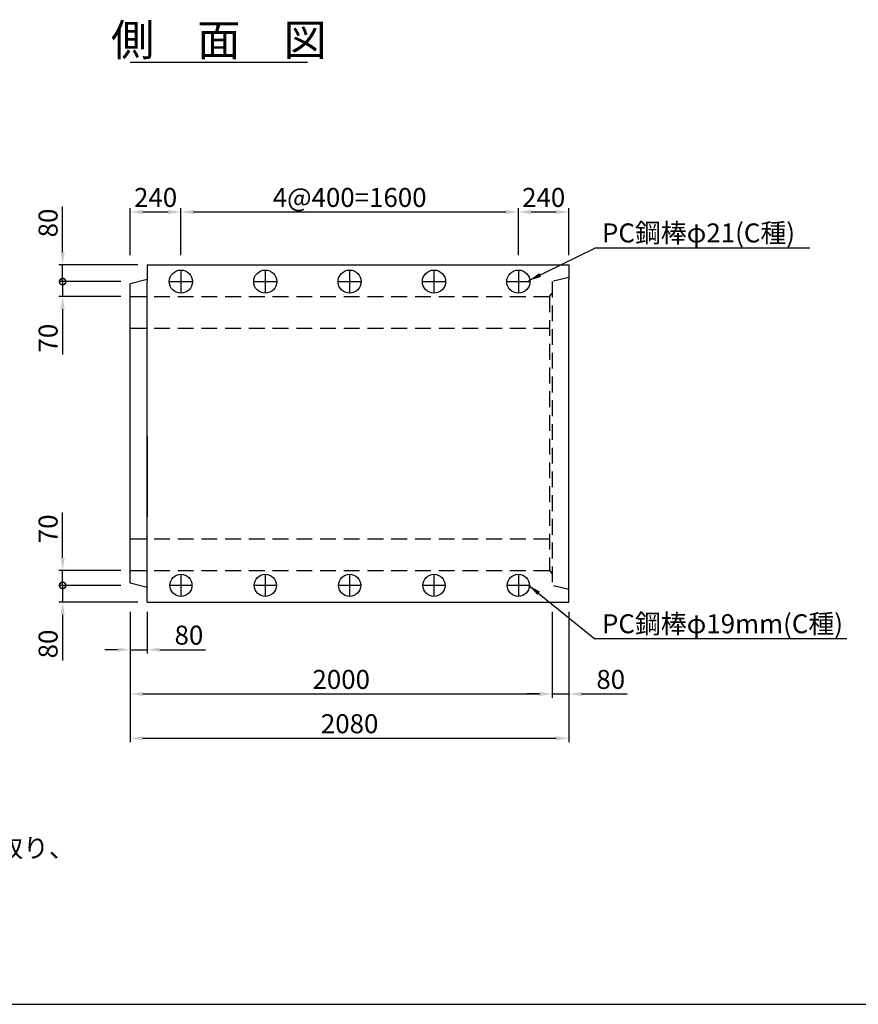
# Model space of a CAD drawing. Extents: x 650 to 12350, y 300 to 8550.
# Drawn here: x 4626 to 8602, y 300 to 4968 of the extents above; entities that cross this region are included whole.
import ezdxf
from ezdxf.enums import TextEntityAlignment as Align

# ---------------------------------------------------------------- set-up
doc = ezdxf.new("R2010")
doc.units = 0
doc.header["$LTSCALE"] = 300
doc.header["$MEASUREMENT"] = 0
doc.linetypes.add('HIDDEN', pattern=[0.375, 0.25, -0.125])
doc.layers.get('DEFPOINTS').update_dxf_attribs({"linetype": 'CONTINUOUS'})
for name, color, linetype in [('HAIKIN', 2, 'CONTINUOUS'), ('HASEN', 4, 'HIDDEN'), ('PC', 3, 'CONTINUOUS'), ('SEIHIN', 3, 'CONTINUOUS'), ('SUNPOU', 1, 'CONTINUOUS')]:
    doc.layers.add(name, color=color, linetype=linetype)
doc.styles.get("Standard").update_dxf_attribs({"font": 'TXT.shx', "width": 0.8, "bigfont": 'BIGFONT.shx'})
doc.dimstyles.new('1-30', dxfattribs={"dimscale": 30, "dimtxt": 3, "dimasz": 2, "dimexe": 0.6, "dimexo": 1.5, "dimgap": 0.8, "dimtad": 1, "dimdec": 0, "dimzin": 0, "dimtxsty": 'STANDARD', "dimcen": 0, "dimclrd": 256, "dimclre": 256, "dimclrt": 256, "dimaunit": 1, "dimadec": 0, "dimazin": 0, "dimtfac": 1, "dimtdec": 0, "dimtix": 1, "dimtmove": 0, "dimatfit": 3, "dimfxl": 1, "dimtolj": 1, "dimtzin": 0, "dimarcsym": 0})

# ---------------------------------------------------------------- blocks, each defined once
blk = doc.blocks.new('*D13')
at = {"layer": 'DEFPOINTS', "color": 0}
for p in [(5150, 2206.3), (5230, 2206.3), (5230, 1981.3)]:
    blk.add_point(p, dxfattribs=at)
at = {"layer": 'SUNPOU', "lineweight": -2}
for p, q in [((5150, 2161.3), (5150, 1963.3)), ((5230, 2161.3), (5230, 1963.3)), ((5090, 1981.3), (5030, 1981.3)), ((5150, 1981.3), (5230, 1981.3)), ((5290, 1981.3), (5506, 1981.3))]:
    blk.add_line(p, q, dxfattribs=at)
at = {"layer": 'SUNPOU'}
for points in [[(5090, 1991.3), (5090, 1971.3), (5150, 1981.3)], [(5290, 1991.3), (5290, 1971.3), (5230, 1981.3)]]:
    blk.add_solid(points, dxfattribs=at)
at = {"layer": 'SUNPOU', "insert": (5428, 2050.3), "char_height": 90, "attachment_point": 5}
blk.add_mtext('\\A1;80', dxfattribs=at)
blk = doc.blocks.new('*D14')
at = {"layer": 'DEFPOINTS', "color": 0}
for p in [(7150, 2206.3), (7230, 2206.3), (7230, 1771.3)]:
    blk.add_point(p, dxfattribs=at)
at = {"layer": 'SUNPOU', "lineweight": -2}
for p, q in [((7150, 2161.3), (7150, 1753.3)), ((7230, 2161.3), (7230, 1753.3)), ((7090, 1771.3), (7030, 1771.3)), ((7150, 1771.3), (7230, 1771.3)), ((7290, 1771.3), (7506, 1771.3))]:
    blk.add_line(p, q, dxfattribs=at)
at = {"layer": 'SUNPOU'}
for points in [[(7090, 1781.3), (7090, 1761.3), (7150, 1771.3)], [(7290, 1781.3), (7290, 1761.3), (7230, 1771.3)]]:
    blk.add_solid(points, dxfattribs=at)
at = {"layer": 'SUNPOU', "insert": (7428, 1840.3), "char_height": 90, "attachment_point": 5}
blk.add_mtext('\\A1;80', dxfattribs=at)
blk = doc.blocks.new('*D15')
at = {"layer": 'DEFPOINTS', "color": 0}
for p in [(5150, 2206.3), (7150, 2206.3), (7150, 1771.3)]:
    blk.add_point(p, dxfattribs=at)
at = {"layer": 'SUNPOU', "lineweight": -2}
for p, q in [((5150, 2161.3), (5150, 1753.3)), ((7150, 2161.3), (7150, 1753.3)), ((5210, 1771.3), (7090, 1771.3))]:
    blk.add_line(p, q, dxfattribs=at)
at = {"layer": 'SUNPOU'}
for points in [[(5210, 1781.3), (5210, 1761.3), (5150, 1771.3)], [(7090, 1781.3), (7090, 1761.3), (7150, 1771.3)]]:
    blk.add_solid(points, dxfattribs=at)
at = {"layer": 'SUNPOU', "insert": (6150, 1840.3), "char_height": 90, "attachment_point": 5}
blk.add_mtext('\\A1;2000', dxfattribs=at)
blk = doc.blocks.new('*D16')
at = {"layer": 'DEFPOINTS', "color": 0}
for p in [(5150, 2206.3), (7230, 2206.3), (7230, 1561.3)]:
    blk.add_point(p, dxfattribs=at)
at = {"layer": 'SUNPOU', "lineweight": -2}
for p, q in [((5150, 2161.3), (5150, 1543.3)), ((7230, 2161.3), (7230, 1543.3)), ((5210, 1561.3), (7170, 1561.3))]:
    blk.add_line(p, q, dxfattribs=at)
at = {"layer": 'SUNPOU'}
for points in [[(5210, 1571.3), (5210, 1551.3), (5150, 1561.3)], [(7170, 1571.3), (7170, 1551.3), (7230, 1561.3)]]:
    blk.add_solid(points, dxfattribs=at)
at = {"layer": 'SUNPOU', "insert": (6190, 1630.3), "char_height": 90, "attachment_point": 5}
blk.add_mtext('\\A1;2080', dxfattribs=at)
blk = doc.blocks.new('*D17')
at = {"layer": 'DEFPOINTS', "color": 0}
for p in [(5390, 4056.5), (5150, 3806.3), (5390, 3806.3)]:
    blk.add_point(p, dxfattribs=at)
at = {"layer": 'SUNPOU', "lineweight": -2}
for p, q in [((5150, 3851.3), (5150, 4074.5)), ((5390, 3851.3), (5390, 4074.5)), ((5210, 4056.5), (5330, 4056.5))]:
    blk.add_line(p, q, dxfattribs=at)
at = {"layer": 'SUNPOU'}
for points in [[(5210, 4066.5), (5210, 4046.5), (5150, 4056.5)], [(5330, 4066.5), (5330, 4046.5), (5390, 4056.5)]]:
    blk.add_solid(points, dxfattribs=at)
at = {"layer": 'SUNPOU', "insert": (5270, 4125.5), "char_height": 90, "attachment_point": 5}
blk.add_mtext('\\A1;240', dxfattribs=at)
blk = doc.blocks.new('*D18')
at = {"layer": 'DEFPOINTS', "color": 0}
for p in [(6990, 4056.5), (5390, 3806.3), (6990, 3806.3)]:
    blk.add_point(p, dxfattribs=at)
at = {"layer": 'SUNPOU', "lineweight": -2}
for p, q in [((5390, 3851.3), (5390, 4074.5)), ((6990, 3851.3), (6990, 4074.5)), ((5450, 4056.5), (6930, 4056.5))]:
    blk.add_line(p, q, dxfattribs=at)
at = {"layer": 'SUNPOU'}
for points in [[(5450, 4066.5), (5450, 4046.5), (5390, 4056.5)], [(6930, 4066.5), (6930, 4046.5), (6990, 4056.5)]]:
    blk.add_solid(points, dxfattribs=at)
at = {"layer": 'SUNPOU', "insert": (6190, 4125.5), "char_height": 90, "attachment_point": 5}
blk.add_mtext('\\A1;4@400=1600', dxfattribs=at)
blk = doc.blocks.new('*D19')
at = {"layer": 'DEFPOINTS', "color": 0}
for p in [(7230, 4056.5), (6990, 3806.3), (7230, 3806.3)]:
    blk.add_point(p, dxfattribs=at)
at = {"layer": 'SUNPOU', "lineweight": -2}
for p, q in [((6990, 3851.3), (6990, 4074.5)), ((7230, 3851.3), (7230, 4074.5)), ((7050, 4056.5), (7170, 4056.5))]:
    blk.add_line(p, q, dxfattribs=at)
at = {"layer": 'SUNPOU'}
for points in [[(7050, 4066.5), (7050, 4046.5), (6990, 4056.5)], [(7170, 4066.5), (7170, 4046.5), (7230, 4056.5)]]:
    blk.add_solid(points, dxfattribs=at)
at = {"layer": 'SUNPOU', "insert": (7110, 4125.5), "char_height": 90, "attachment_point": 5}
blk.add_mtext('\\A1;240', dxfattribs=at)
blk = doc.blocks.new('_DotSmall')
at = {"layer": 'SEIHIN', "color": 0, "const_width": 0.5}
blk.add_lwpolyline([(-0.0625, 0, 1), (0.0625, 0, 1)], format="xyb", close=True, dxfattribs=at)
blk = doc.blocks.new('*D24')
at = {"layer": 'DEFPOINTS', "color": 0}
for p in [(5150, 3726.3), (4829.2, 3656.3), (5150, 3656.3)]:
    blk.add_point(p, dxfattribs=at)
at = {"layer": 'SUNPOU', "lineweight": -2}
for p, q in [((4829.2, 3726.3), (4829.2, 3786.3)), ((5105, 3726.3), (4811.2, 3726.3)), ((4829.2, 3726.3), (4829.2, 3656.3)), ((5105, 3656.3), (4811.2, 3656.3)), ((4829.2, 3596.3), (4829.2, 3380.3))]:
    blk.add_line(p, q, dxfattribs=at)
at = {"layer": 'SUNPOU'}
blk.add_solid([(4819.2, 3596.3), (4839.2, 3596.3), (4829.2, 3656.3)], dxfattribs=at)
at = {"layer": 'SUNPOU', "lineweight": -2, "xscale": 60, "yscale": 60, "zscale": 60, "rotation": 270}
blk.add_blockref('_DotSmall', (4829.2, 3726.3), dxfattribs=at)
at = {"layer": 'SUNPOU', "insert": (4760.2, 3458.3), "char_height": 90, "attachment_point": 5, "rotation": 90}
blk.add_mtext('\\A1;70', dxfattribs=at)
blk = doc.blocks.new('*D23')
at = {"layer": 'DEFPOINTS', "color": 0}
for p in [(4829.2, 3806.3), (5230, 3806.3), (5150, 3726.3)]:
    blk.add_point(p, dxfattribs=at)
at = {"layer": 'SUNPOU', "lineweight": -2}
for p, q in [((4829.2, 3866.3), (4829.2, 4082.3)), ((5185, 3806.3), (4811.2, 3806.3)), ((4829.2, 3726.3), (4829.2, 3806.3)), ((5105, 3726.3), (4811.2, 3726.3)), ((4829.2, 3726.3), (4829.2, 3666.3))]:
    blk.add_line(p, q, dxfattribs=at)
at = {"layer": 'SUNPOU'}
blk.add_solid([(4819.2, 3866.3), (4839.2, 3866.3), (4829.2, 3806.3)], dxfattribs=at)
at = {"layer": 'SUNPOU', "lineweight": -2, "xscale": 60, "yscale": 60, "zscale": 60, "rotation": 90}
blk.add_blockref('_DotSmall', (4829.2, 3726.3), dxfattribs=at)
at = {"layer": 'SUNPOU', "insert": (4760.2, 4004.3), "char_height": 90, "attachment_point": 5, "rotation": 90}
blk.add_mtext('\\A1;80', dxfattribs=at)
blk = doc.blocks.new('*D26')
at = {"layer": 'DEFPOINTS', "color": 0}
for p in [(5150, 2286.3), (4829.2, 2206.3), (5230, 2206.3)]:
    blk.add_point(p, dxfattribs=at)
at = {"layer": 'SUNPOU', "lineweight": -2}
for p, q in [((4829.2, 2286.3), (4829.2, 2346.3)), ((5105, 2286.3), (4811.2, 2286.3)), ((4829.2, 2286.3), (4829.2, 2206.3)), ((5185, 2206.3), (4811.2, 2206.3)), ((4829.2, 2146.3), (4829.2, 1930.3))]:
    blk.add_line(p, q, dxfattribs=at)
at = {"layer": 'SUNPOU'}
blk.add_solid([(4819.2, 2146.3), (4839.2, 2146.3), (4829.2, 2206.3)], dxfattribs=at)
at = {"layer": 'SUNPOU', "lineweight": -2, "xscale": 60, "yscale": 60, "zscale": 60, "rotation": 270}
blk.add_blockref('_DotSmall', (4829.2, 2286.3), dxfattribs=at)
at = {"layer": 'SUNPOU', "insert": (4760.2, 2008.3), "char_height": 90, "attachment_point": 5, "rotation": 90}
blk.add_mtext('\\A1;80', dxfattribs=at)
blk = doc.blocks.new('*D25')
at = {"layer": 'DEFPOINTS', "color": 0}
for p in [(4829.2, 2356.3), (5150, 2356.3), (5150, 2286.3)]:
    blk.add_point(p, dxfattribs=at)
at = {"layer": 'SUNPOU', "lineweight": -2}
for p, q in [((4829.2, 2416.3), (4829.2, 2632.3)), ((5105, 2356.3), (4811.2, 2356.3)), ((4829.2, 2286.3), (4829.2, 2356.3)), ((5105, 2286.3), (4811.2, 2286.3)), ((4829.2, 2286.3), (4829.2, 2226.3))]:
    blk.add_line(p, q, dxfattribs=at)
at = {"layer": 'SUNPOU'}
blk.add_solid([(4819.2, 2416.3), (4839.2, 2416.3), (4829.2, 2356.3)], dxfattribs=at)
at = {"layer": 'SUNPOU', "lineweight": -2, "xscale": 60, "yscale": 60, "zscale": 60, "rotation": 90}
blk.add_blockref('_DotSmall', (4829.2, 2286.3), dxfattribs=at)
at = {"layer": 'SUNPOU', "insert": (4760.2, 2554.3), "char_height": 90, "attachment_point": 5, "rotation": 90}
blk.add_mtext('\\A1;70', dxfattribs=at)

msp = doc.modelspace()

# ---------------------------------------------------------------- linework, layer by layer
at = {"layer": 'HAIKIN'}
msp.add_line((650, 300), (12350, 300), dxfattribs=at)
at = {"layer": 'HASEN'}
for p, q in [((7230, 3746.3), (7150, 3726.3)), ((7150, 3726.3), (7150, 2286.3)), ((5150, 3656.3), (7138, 3656.3)), ((7138, 3656.3), (7150, 3671.3)), ((7138, 3656.3), (7138, 2356.3)), ((5150, 3506.3), (7138, 3506.3)), ((5150, 2506.3), (7138, 2506.3)), ((5150, 2356.3), (7138, 2356.3)), ((7138, 2356.3), (7150, 2341.3)), ((7230, 2266.3), (7150, 2286.3))]:
    msp.add_line(p, q, dxfattribs=at)
at = {"layer": 'PC'}
for p, q in [((5390, 3781.3), (5390, 3671.3)), ((5790, 3781.3), (5790, 3671.3)), ((6190, 3781.3), (6190, 3671.3)), ((6590, 3781.3), (6590, 3671.3)), ((6990, 3781.3), (6990, 3671.3)), ((5335, 3726.3), (5445, 3726.3)), ((5735, 3726.3), (5845, 3726.3)), ((6135, 3726.3), (6245, 3726.3)), ((6535, 3726.3), (6645, 3726.3)), ((6935, 3726.3), (7045, 3726.3))]:
    msp.add_line(p, q, dxfattribs=at)
for centre, radius in [((5390, 3726.3), 55), ((5790, 3726.3), 55), ((6190, 3726.3), 55), ((6590, 3726.3), 55), ((6990, 3726.3), 55), ((5390, 2286.3), 52.5), ((5790, 2286.3), 52.5), ((6190, 2286.3), 52.5), ((6590, 2286.3), 52.5), ((6990, 2286.3), 52.5)]:
    msp.add_circle(centre, radius, dxfattribs=at)
at = {"layer": 'SEIHIN', "color": 3}
for p, q in [((5230, 3806.3), (7230, 3806.3)), ((5230, 3806.3), (5230, 3726.3)), ((7230, 3806.3), (7230, 3736.3)), ((5230, 3736.3), (5150, 3716.3)), ((7230, 2266.3), (7230, 3736.3)), ((5150, 2296.3), (5150, 3716.3)), ((5230, 2286.3), (5230, 3726.3)), ((5230, 2991.3), (5230, 2611.3)), ((5230, 2276.3), (5150, 2296.3)), ((5230, 2206.3), (5230, 2286.3)), ((7230, 2206.3), (7230, 2266.3)), ((5230, 2206.3), (7230, 2206.3))]:
    msp.add_line(p, q, dxfattribs=at)
at = {"layer": 'SEIHIN'}
for p, q in [((5390, 2338.8), (5390, 2233.8)), ((5790, 2338.8), (5790, 2233.8)), ((6190, 2338.8), (6190, 2233.8)), ((6590, 2338.8), (6590, 2233.8)), ((6990, 2338.8), (6990, 2233.8)), ((5442.5, 2286.3), (5337.5, 2286.3)), ((5842.5, 2286.3), (5737.5, 2286.3)), ((6242.5, 2286.3), (6137.5, 2286.3)), ((6642.5, 2286.3), (6537.5, 2286.3)), ((7042.5, 2286.3), (6937.5, 2286.3))]:
    msp.add_line(p, q, dxfattribs=at)
at = {"layer": 'SUNPOU'}
for p, q in [((5150, 4767.3), (5990, 4767.3)), ((8372.5, 3885.3), (7352.4, 3885.3)), ((8547.9, 2032.3), (7352.4, 2032.3))]:
    msp.add_line(p, q, dxfattribs=at)

# ---------------------------------------------------------------- texts
msp.add_text('側\u3000面\u3000図', height=150, dxfattribs=at).set_placement((5570, 4797.3), align=Align.CENTER)
for s, p in [('PC鋼棒φ21(C種)', (7386.5, 3912.3)), ('PC鋼棒φ19mm(C種)', (7386.5, 2059.3)), ('（備考） 寸法や強度に影響を及ぼさない範囲で、端面の面取り、', (1298.6, 996.3))]:
    msp.add_text(s, height=90, dxfattribs=at).set_placement(p)

# ---------------------------------------------------------------- dimensions: what is measured, and where the dimension line sits
for base, p1, p2, picture, middle in [((5390, 4056.5), (5150, 3806.3), (5390, 3806.3), '*D17', (5270, 4125.5)), ((7230, 4056.5), (6990, 3806.3), (7230, 3806.3), '*D19', (7110, 4125.5)), ((7150, 1771.3), (5150, 2206.3), (7150, 2206.3), '*D15', (6150, 1840.3)), ((7230, 1561.3), (5150, 2206.3), (7230, 2206.3), '*D16', (6190, 1630.3))]:
    dim = msp.add_linear_dim(base=base, p1=p1, p2=p2, dimstyle='1-30', dxfattribs=at)
    dim.commit()
    dim.dimension.update_dxf_attribs({"geometry": picture, "text_midpoint": middle})
dim = msp.add_linear_dim(base=(6990, 4056.5), p1=(5390, 3806.3), p2=(6990, 3806.3), text='4@400=<>', dimstyle='1-30', dxfattribs=at)
dim.commit()
dim.dimension.update_dxf_attribs({"geometry": '*D18', "text_midpoint": (6190, 4125.5)})
for base, p1, p2, angle, picture, middle in [((4829.2, 3806.3), (5150, 3726.3), (5230, 3806.3), 90, '*D23', (4829.2, 4004.3)), ((4829.2, 3656.3), (5150, 3726.3), (5150, 3656.3), 90, '*D24', (4829.2, 3458.3)), ((4829.2, 2356.3), (5150, 2286.3), (5150, 2356.3), 270, '*D25', (4829.2, 2554.3)), ((4829.2, 2206.3), (5150, 2286.3), (5230, 2206.3), 270, '*D26', (4829.2, 2008.3))]:
    dim = msp.add_linear_dim(base=base, p1=p1, p2=p2, angle=angle, dimstyle='1-30', override={"dimblk1": 'DotSmall', "dimsah": 1}, dxfattribs=at)
    dim.commit()
    dim.dimension.update_dxf_attribs({"geometry": picture, "text_midpoint": middle, "dimtype": 160})
for base, p1, p2, picture, middle in [((5230, 1981.3), (5150, 2206.3), (5230, 2206.3), '*D13', (5428, 1981.3)), ((7230, 1771.3), (7150, 2206.3), (7230, 2206.3), '*D14', (7428, 1771.3))]:
    dim = msp.add_linear_dim(base=base, p1=p1, p2=p2, dimstyle='1-30', dxfattribs=at)
    dim.commit()
    dim.dimension.update_dxf_attribs({"geometry": picture, "text_midpoint": middle, "dimtype": 160})

# ---------------------------------------------------------------- leaders
for points in [[(7040, 3731.3), (7352.4, 3885.3)], [(7040, 2286.3), (7352.4, 2032.3)]]:
    msp.add_leader(points, dimstyle='1-30', dxfattribs=at)

doc.saveas('drawing.dxf')
